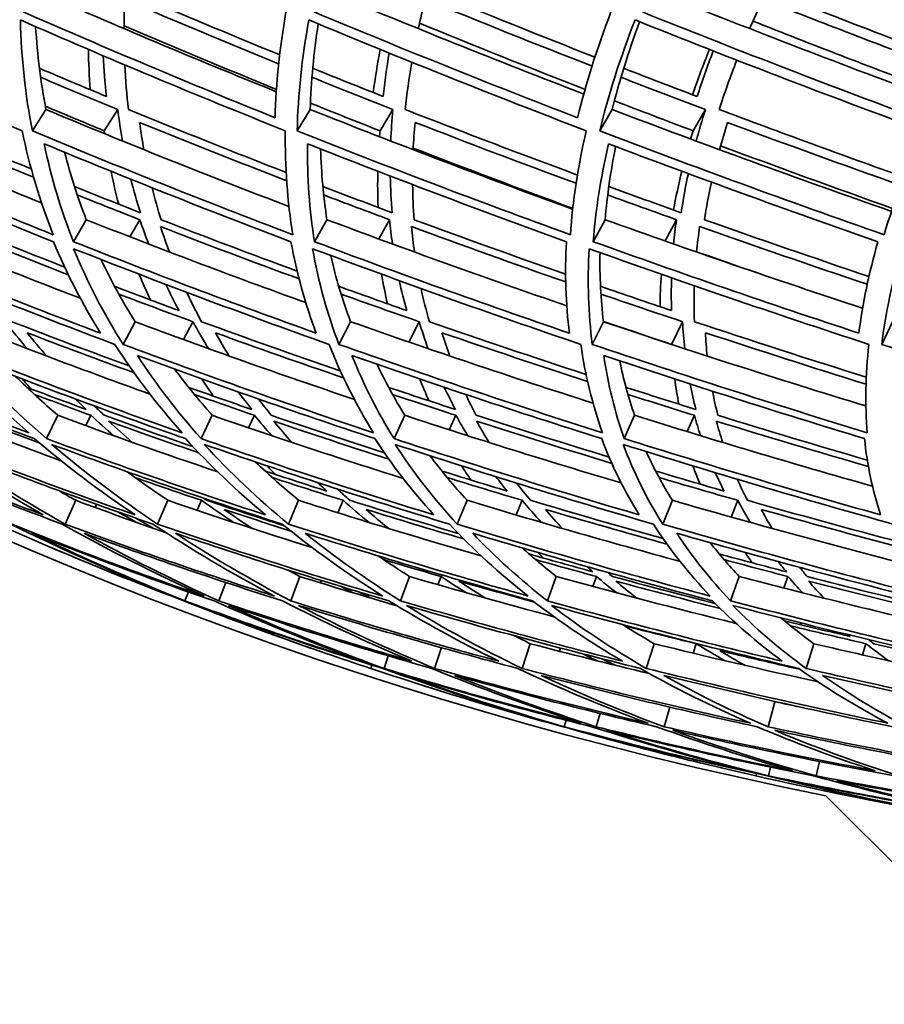
# Model space of a CAD drawing. Units: millimetres. Extents: x 915 to 1480, y -299 to 1801.
# Drawn here: x 1007 to 1030, y 566 to 593 of the extents above; entities that cross this region are included whole.
import ezdxf

# ---------------------------------------------------------------- set-up
doc = ezdxf.new("R2010")
doc.units = ezdxf.units.MM
doc.layers.add('Widoczne (ISO)', color=1, linetype='Continuous', lineweight=35)

msp = doc.modelspace()

# ---------------------------------------------------------------- linework, layer by layer
at = {"layer": 'Widoczne (ISO)'}
for p, q in [((1007.49, 590.282), (1007.125, 589.71)), ((1009.415, 590.282), (1009.054, 589.71)), ((1014.586, 590.282), (1014.234, 589.71)), ((1016.804, 590.282), (1016.458, 589.71)), ((1022.692, 590.282), (1022.357, 589.71)), ((1025.192, 590.282), (1024.862, 589.71)), ((1008.572, 587.322), (1008.228, 586.731)), ((1010.01, 587.322), (1009.745, 586.862)), ((1015.033, 587.322), (1014.7, 586.731)), ((1016.714, 587.322), (1016.425, 586.804)), ((1022.503, 587.322), (1022.184, 586.731)), ((1024.417, 587.322), (1024.111, 586.75)), ((1009.882, 584.582), (1009.559, 583.973)), ((1011.433, 584.582), (1011.181, 584.102)), ((1015.667, 584.582), (1015.354, 583.973)), ((1017.509, 584.582), (1017.231, 584.035)), ((1022.457, 584.582), (1022.156, 583.973)), ((1024.58, 584.582), (1024.283, 583.973)), ((1030.215, 584.582), (1029.927, 583.973)), ((1007.807, 582.067), (1007.502, 581.441)), ((1008.695, 582.067), (1008.561, 581.789)), ((1011.952, 582.067), (1011.654, 581.441)), ((1013.086, 582.067), (1012.927, 581.731)), ((1017.124, 582.067), (1016.834, 581.441)), ((1018.497, 582.067), (1018.318, 581.678)), ((1023.292, 582.067), (1023.012, 581.441)), ((1024.897, 582.067), (1024.702, 581.629)), ((1008.288, 579.783), (1008.007, 579.144)), ((1008.844, 579.677), (1008.807, 579.592)), ((1010.765, 579.783), (1010.487, 579.144)), ((1011.665, 579.783), (1011.549, 579.516)), ((1014.274, 579.783), (1014.002, 579.144)), ((1015.466, 579.783), (1015.325, 579.449)), ((1018.796, 579.783), (1018.53, 579.144)), ((1020.274, 579.783), (1020.111, 579.389)), ((1024.306, 579.783), (1024.049, 579.144)), ((1026.061, 579.783), (1025.882, 579.334)), ((1014.309, 577.737), (1014.06, 577.084)), ((1017.251, 577.737), (1017.007, 577.084)), ((1018.096, 577.737), (1018.013, 577.516)), ((1021.19, 577.737), (1020.951, 577.084)), ((1022.268, 577.737), (1022.17, 577.47)), ((1026.104, 577.737), (1025.871, 577.084)), ((1027.409, 577.737), (1027.299, 577.427)), ((1012.317, 577.576), (1012.128, 577.084)), ((1014.876, 577.633), (1014.851, 577.568)), ((1011.312, 577.323), (1011.22, 577.084)), ((1020.491, 575.932), (1020.275, 575.268)), ((1023.818, 575.932), (1023.606, 575.268)), ((1024.947, 575.932), (1024.866, 575.677)), ((1028.104, 575.932), (1027.898, 575.268)), ((1029.505, 575.932), (1029.412, 575.631)), ((1016.678, 575.605), (1016.567, 575.268)), ((1018.108, 575.825), (1017.925, 575.268)), ((1021.306, 575.814), (1021.278, 575.728)), ((1016.239, 575.359), (1016.209, 575.268)), ((1027.058, 574.374), (1026.876, 573.7)), ((1022.364, 574.061), (1022.264, 573.7)), ((1024.236, 574.228), (1024.09, 573.7)), ((1027.813, 574.213), (1027.813, 574.213)), ((1021.454, 573.874), (1021.406, 573.7)), ((1028.255, 572.768), (1028.168, 572.383)), ((1026.565, 572.445), (1026.551, 572.383)), ((1026.941, 572.615), (1026.888, 572.383)), ((1033.279, 566.994), (1028.426, 571.846))]:
    msp.add_line(p, q, dxfattribs=at)
for centre, radius, start, end in [((1050.249, 680.17), 135.5, 180.28579, 262.80515), ((1050.249, 680.17), 110.5, 182.18886, 258.60972), ((1051.029, 680.135), 110.5, 246.83483, 247.26451), ((1051.029, 680.135), 110.5, 250.4197, 250.84938), ((1051.029, 680.135), 110.5, 252.4044, 252.83408), ((1051.029, 680.135), 110.5, 255.98928, 256.41896), ((1051.029, 680.135), 110.5, 257.97398, 258.40366)]:
    msp.add_arc(centre, radius, start, end, dxfattribs=at)
for points in [[(1007.267, 593.455), (1009.371, 592.532), (1011.508, 591.634), (1013.672, 590.761)], [(1013.764, 591.751), (1012.401, 592.309), (1011.048, 592.877), (1009.708, 593.455)], [(1015.054, 593.455), (1017.318, 592.51), (1019.61, 591.591), (1021.927, 590.698)], [(1022.227, 591.69), (1020.752, 592.268), (1019.286, 592.856), (1017.832, 593.455)], [(1023.85, 593.455), (1026.254, 592.492), (1028.683, 591.556), (1031.132, 590.647)], [(1031.641, 591.642), (1030.068, 592.235), (1028.503, 592.839), (1026.948, 593.455)], [(1009.584, 592.454), (1009.586, 592.714), (1009.593, 592.976), (1009.605, 593.241)], [(1009.605, 593.241), (1010.97, 592.654), (1012.348, 592.077), (1013.737, 591.51)], [(1017.485, 592.454), (1017.542, 592.714), (1017.604, 592.976), (1017.672, 593.241)], [(1017.672, 593.241), (1019.153, 592.633), (1020.646, 592.035), (1022.15, 591.449)], [(1026.382, 592.454), (1026.493, 592.714), (1026.61, 592.976), (1026.733, 593.241)], [(1026.733, 593.241), (1028.317, 592.616), (1029.91, 592.002), (1031.513, 591.4)], [(1013.64, 590.061), (1011.356, 590.98), (1009.103, 591.928), (1006.885, 592.902)], [(1013.934, 592.902), (1013.762, 591.928), (1013.664, 590.98), (1013.64, 590.061)], [(1021.761, 590.061), (1019.376, 590.98), (1017.016, 591.928), (1014.688, 592.902)], [(1022.658, 592.902), (1022.284, 591.928), (1021.986, 590.98), (1021.761, 590.061)], [(1030.853, 590.061), (1028.38, 590.98), (1025.928, 591.928), (1023.501, 592.902)], [(1000.11, 592.687), (1002.313, 591.664), (1004.562, 590.671), (1006.85, 589.71)], [(1007.125, 589.71), (1006.936, 590.671), (1006.828, 591.664), (1006.802, 592.687)], [(1006.802, 592.687), (1009.135, 591.664), (1011.508, 590.671), (1013.916, 589.71)], [(1007.212, 592.507), (1007.258, 591.748), (1007.351, 591.006), (1007.49, 590.282)], [(1013.677, 590.823), (1012.301, 591.383), (1010.937, 591.954), (1009.585, 592.534)], [(1014.234, 589.71), (1014.257, 590.671), (1014.36, 591.664), (1014.547, 592.687)], [(1014.547, 592.687), (1016.998, 591.664), (1019.483, 590.671), (1021.996, 589.71)], [(1014.8, 592.581), (1014.678, 591.796), (1014.607, 591.03), (1014.586, 590.282)], [(1021.962, 590.823), (1020.47, 591.405), (1018.989, 591.998), (1017.518, 592.602)], [(1022.357, 589.71), (1022.59, 590.671), (1022.906, 591.664), (1023.305, 592.687)], [(1023.423, 592.639), (1023.127, 591.834), (1022.883, 591.048), (1022.692, 590.282)], [(1023.305, 592.687), (1025.859, 591.664), (1028.442, 590.671), (1031.047, 589.71)], [(1031.218, 590.823), (1029.626, 591.423), (1028.043, 592.034), (1026.469, 592.656)], [(1008.679, 590.814), (1008.652, 591.17), (1008.635, 591.531), (1008.629, 591.895)], [(1009.025, 591.726), (1009.044, 591.357), (1009.075, 590.992), (1009.116, 590.632)], [(1016.274, 590.739), (1016.325, 591.12), (1016.389, 591.505), (1016.465, 591.895)], [(1016.703, 591.798), (1016.637, 591.405), (1016.584, 591.016), (1016.544, 590.632)], [(1024.845, 590.68), (1024.984, 591.08), (1025.136, 591.485), (1025.302, 591.895)], [(1025.405, 591.855), (1025.246, 591.442), (1025.102, 591.034), (1024.973, 590.632)], [(1009.704, 590.282), (1009.657, 590.677), (1009.624, 591.076), (1009.604, 591.481)], [(1017.136, 590.282), (1017.178, 590.7), (1017.236, 591.123), (1017.31, 591.552)], [(1025.565, 590.282), (1025.705, 590.718), (1025.862, 591.16), (1026.036, 591.609)], [(1009.116, 590.632), (1008.513, 590.882), (1007.913, 591.134), (1007.316, 591.389)], [(1016.544, 590.632), (1015.911, 590.882), (1015.281, 591.134), (1014.652, 591.389)], [(1024.973, 590.632), (1024.313, 590.882), (1023.656, 591.134), (1023, 591.389)], [(1007.347, 591.147), (1008.033, 590.856), (1008.723, 590.568), (1009.415, 590.282)], [(1014.632, 591.147), (1015.353, 590.856), (1016.077, 590.568), (1016.804, 590.282)], [(1022.928, 591.147), (1023.68, 590.856), (1024.435, 590.568), (1025.192, 590.282)], [(1016.458, 589.71), (1015.833, 589.955), (1015.211, 590.203), (1014.591, 590.453)], [(1024.862, 589.71), (1024.156, 589.976), (1023.453, 590.245), (1022.752, 590.516)], [(1001.445, 590.282), (1003.385, 589.421), (1005.362, 588.585), (1007.371, 587.774)], [(1007.095, 588.684), (1005.82, 589.207), (1004.559, 589.74), (1003.311, 590.282)], [(1009.054, 589.71), (1008.525, 589.928), (1007.999, 590.148), (1007.474, 590.369)], [(1007.49, 590.282), (1009.631, 589.386), (1011.807, 588.518), (1014.014, 587.677)], [(1009.415, 590.282), (1009.452, 589.997), (1009.496, 589.714), (1009.547, 589.434)], [(1013.938, 588.592), (1012.514, 589.144), (1011.102, 589.708), (1009.704, 590.282)], [(1014.586, 590.282), (1016.904, 589.36), (1019.253, 588.467), (1021.63, 587.604)], [(1016.804, 590.282), (1016.778, 589.997), (1016.759, 589.714), (1016.748, 589.434)], [(1021.758, 588.522), (1020.206, 589.097), (1018.665, 589.683), (1017.136, 590.282)], [(1022.692, 590.282), (1025.166, 589.34), (1027.666, 588.428), (1030.19, 587.546)], [(1025.192, 590.282), (1025.103, 589.997), (1025.022, 589.714), (1024.947, 589.434)], [(1030.525, 588.467), (1028.861, 589.059), (1027.208, 589.664), (1025.565, 590.282)], [(1003.648, 589.936), (1004.806, 589.436), (1005.976, 588.945), (1007.157, 588.463)], [(1010.119, 589.203), (1010.076, 589.445), (1010.037, 589.689), (1010.005, 589.936)], [(1010.005, 589.936), (1011.309, 589.404), (1012.625, 588.882), (1013.951, 588.369)], [(1017.348, 589.203), (1017.359, 589.445), (1017.376, 589.689), (1017.398, 589.936)], [(1017.398, 589.936), (1018.828, 589.379), (1020.27, 588.834), (1021.722, 588.299)], [(1025.573, 589.203), (1025.638, 589.445), (1025.71, 589.689), (1025.786, 589.936)], [(1025.786, 589.936), (1027.328, 589.36), (1028.879, 588.796), (1030.439, 588.243)], [(1007.684, 586.919), (1005.438, 587.817), (1003.231, 588.748), (1001.069, 589.71)], [(1006.85, 589.71), (1007.048, 588.748), (1007.327, 587.817), (1007.684, 586.919)], [(1014.119, 586.919), (1011.752, 587.817), (1009.419, 588.748), (1007.125, 589.71)], [(1009.065, 589.631), (1009.061, 589.657), (1009.058, 589.683), (1009.054, 589.71)], [(1013.916, 589.71), (1013.902, 588.748), (1013.971, 587.817), (1014.119, 586.919)], [(1021.568, 586.919), (1019.093, 587.817), (1016.647, 588.748), (1014.234, 589.71)], [(1016.445, 589.552), (1016.449, 589.604), (1016.453, 589.657), (1016.458, 589.71)], [(1021.996, 589.71), (1021.772, 588.748), (1021.629, 587.817), (1021.568, 586.919)], [(1029.989, 586.919), (1027.42, 587.817), (1024.874, 588.748), (1022.357, 589.71)], [(1024.796, 589.49), (1024.817, 589.563), (1024.839, 589.636), (1024.862, 589.71)], [(1031.047, 589.71), (1030.613, 588.748), (1030.26, 587.817), (1029.989, 586.919)], [(1001.421, 589.361), (1003.472, 588.456), (1005.563, 587.579), (1007.69, 586.731)], [(1008.228, 586.731), (1007.894, 587.579), (1007.631, 588.456), (1007.441, 589.361)], [(1007.441, 589.361), (1009.616, 588.456), (1011.827, 587.579), (1014.068, 586.731)], [(1014.7, 586.731), (1014.565, 587.579), (1014.501, 588.456), (1014.511, 589.361)], [(1014.511, 589.361), (1016.799, 588.456), (1019.117, 587.579), (1021.461, 586.731)], [(1022.184, 586.731), (1022.247, 587.579), (1022.383, 588.456), (1022.593, 589.361)], [(1022.593, 589.361), (1024.981, 588.456), (1027.393, 587.579), (1029.827, 586.731)], [(1007.989, 589.134), (1008.148, 588.516), (1008.343, 587.912), (1008.572, 587.322)], [(1014.864, 589.222), (1014.881, 588.573), (1014.938, 587.94), (1015.033, 587.322)], [(1021.632, 587.626), (1020.195, 588.155), (1018.767, 588.695), (1017.35, 589.246)], [(1022.784, 589.289), (1022.648, 588.617), (1022.555, 587.961), (1022.503, 587.322)], [(1030.217, 587.626), (1028.67, 588.175), (1027.131, 588.736), (1025.601, 589.307)], [(1009.442, 587.739), (1009.366, 588.03), (1009.297, 588.325), (1009.237, 588.623)], [(1016.407, 587.65), (1016.394, 587.971), (1016.391, 588.295), (1016.399, 588.623)], [(1024.336, 587.583), (1024.4, 587.925), (1024.475, 588.272), (1024.561, 588.623)], [(1024.736, 588.559), (1024.659, 588.204), (1024.595, 587.854), (1024.542, 587.509)], [(1009.77, 588.408), (1009.846, 588.105), (1009.931, 587.805), (1010.025, 587.509)], [(1016.735, 588.493), (1016.741, 588.161), (1016.757, 587.833), (1016.784, 587.509)], [(1017.375, 587.322), (1017.351, 587.633), (1017.337, 587.947), (1017.333, 588.265)], [(1025.167, 587.322), (1025.219, 587.654), (1025.283, 587.989), (1025.358, 588.329)], [(1010.025, 587.509), (1009.433, 587.742), (1008.843, 587.976), (1008.256, 588.212)], [(1010.579, 587.322), (1010.491, 587.605), (1010.411, 587.891), (1010.338, 588.18)], [(1016.784, 587.509), (1016.162, 587.742), (1015.542, 587.976), (1014.924, 588.212)], [(1024.542, 587.509), (1023.893, 587.742), (1023.246, 587.976), (1022.6, 588.212)], [(1008.331, 587.988), (1008.888, 587.764), (1009.448, 587.542), (1010.01, 587.322)], [(1014.946, 587.988), (1015.533, 587.764), (1016.123, 587.542), (1016.714, 587.322)], [(1022.571, 587.988), (1023.185, 587.764), (1023.8, 587.542), (1024.417, 587.322)], [(1003.156, 587.322), (1004.879, 586.597), (1006.632, 585.894), (1008.411, 585.212)], [(1007.99, 586.05), (1006.922, 586.466), (1005.864, 586.891), (1004.816, 587.322)], [(1008.572, 587.322), (1010.508, 586.556), (1012.473, 585.813), (1014.464, 585.095)], [(1010.01, 587.322), (1010.084, 587.103), (1010.162, 586.885), (1010.244, 586.669)], [(1014.234, 585.94), (1013.006, 586.392), (1011.787, 586.853), (1010.579, 587.322)], [(1015.033, 587.322), (1017.153, 586.526), (1019.3, 585.754), (1021.471, 585.009)], [(1016.714, 587.322), (1016.735, 587.103), (1016.762, 586.885), (1016.793, 586.669)], [(1021.44, 585.859), (1020.075, 586.336), (1018.72, 586.824), (1017.375, 587.322)], [(1022.503, 587.322), (1024.783, 586.502), (1027.088, 585.709), (1029.413, 584.944)], [(1024.417, 587.322), (1024.386, 587.103), (1024.361, 586.885), (1024.341, 586.669)], [(1029.585, 585.796), (1028.104, 586.294), (1026.631, 586.803), (1025.167, 587.322)], [(1004.857, 587.136), (1005.923, 586.698), (1007, 586.268), (1008.087, 585.845)], [(1010.805, 586.454), (1010.719, 586.679), (1010.639, 586.907), (1010.563, 587.136)], [(1010.563, 587.136), (1011.793, 586.659), (1013.034, 586.192), (1014.285, 585.734)], [(1017.383, 586.454), (1017.351, 586.679), (1017.324, 586.907), (1017.303, 587.136)], [(1017.303, 587.136), (1018.673, 586.631), (1020.053, 586.136), (1021.443, 585.652)], [(1024.956, 586.454), (1024.979, 586.679), (1025.006, 586.907), (1025.039, 587.136)], [(1025.039, 587.136), (1026.53, 586.609), (1028.03, 586.093), (1029.538, 585.589)], [(1008.953, 584.274), (1006.866, 585.064), (1004.814, 585.883), (1002.802, 586.731)], [(1007.69, 586.731), (1008.041, 585.883), (1008.463, 585.064), (1008.953, 584.274)], [(1014.742, 584.274), (1012.538, 585.064), (1010.366, 585.883), (1008.228, 586.731)], [(1014.068, 586.731), (1014.222, 585.883), (1014.447, 585.064), (1014.742, 584.274)], [(1021.541, 584.274), (1019.234, 585.064), (1016.952, 585.883), (1014.7, 586.731)], [(1021.461, 586.731), (1021.416, 585.883), (1021.443, 585.064), (1021.541, 584.274)], [(1029.313, 584.274), (1026.914, 585.064), (1024.536, 585.883), (1022.184, 586.731)], [(1029.827, 586.731), (1029.583, 585.883), (1029.412, 585.064), (1029.313, 584.274)], [(1002.862, 586.543), (1004.978, 585.654), (1007.139, 584.797), (1009.339, 583.973)], [(1009.559, 583.973), (1009.04, 584.797), (1008.597, 585.654), (1008.232, 586.543)], [(1008.232, 586.543), (1010.481, 585.654), (1012.769, 584.797), (1015.091, 583.973)], [(1015.354, 583.973), (1015.041, 584.797), (1014.805, 585.654), (1014.648, 586.543)], [(1014.648, 586.543), (1017.017, 585.654), (1019.42, 584.797), (1021.851, 583.973)], [(1022.156, 583.973), (1022.05, 584.797), (1022.022, 585.654), (1022.075, 586.543)], [(1022.075, 586.543), (1024.551, 585.654), (1027.056, 584.797), (1029.582, 583.973)], [(1022.364, 586.44), (1022.352, 585.803), (1022.383, 585.184), (1022.457, 584.582)], [(1026.559, 585.901), (1026.024, 586.086), (1025.49, 586.273), (1024.957, 586.462)], [(1029.927, 583.973), (1030.029, 584.797), (1030.21, 585.654), (1030.472, 586.543)], [(1008.963, 586.256), (1009.236, 585.684), (1009.542, 585.125), (1009.882, 584.582)], [(1015.134, 586.362), (1015.273, 585.752), (1015.45, 585.159), (1015.667, 584.582)], [(1010.292, 585.169), (1010.187, 585.396), (1010.087, 585.625), (1009.993, 585.856)], [(1016.658, 585.064), (1016.599, 585.325), (1016.547, 585.589), (1016.502, 585.856)], [(1016.972, 585.685), (1017.032, 585.414), (1017.1, 585.146), (1017.176, 584.881)], [(1023.975, 584.986), (1023.978, 585.273), (1023.991, 585.563), (1024.012, 585.856)], [(1024.284, 585.761), (1024.275, 585.464), (1024.276, 585.171), (1024.286, 584.881)], [(1011.062, 584.881), (1010.482, 585.096), (1009.904, 585.313), (1009.329, 585.533)], [(1010.709, 585.583), (1010.821, 585.346), (1010.938, 585.113), (1011.062, 584.881)], [(1011.667, 584.582), (1011.526, 584.842), (1011.392, 585.105), (1011.267, 585.372)], [(1017.176, 584.881), (1016.565, 585.096), (1015.956, 585.313), (1015.349, 585.533)], [(1017.786, 584.582), (1017.7, 584.875), (1017.625, 585.172), (1017.559, 585.473)], [(1024.286, 584.881), (1023.648, 585.096), (1023.011, 585.313), (1022.377, 585.533)], [(1024.898, 584.582), (1024.885, 584.899), (1024.885, 585.221), (1024.896, 585.548)], [(1009.443, 585.324), (1010.103, 585.074), (1010.766, 584.826), (1011.433, 584.582)], [(1015.412, 585.324), (1016.108, 585.074), (1016.807, 584.826), (1017.509, 584.582)], [(1022.388, 585.324), (1023.116, 585.074), (1023.847, 584.826), (1024.58, 584.582)], [(1005.134, 584.582), (1006.821, 583.911), (1008.538, 583.263), (1010.281, 582.637)], [(1006.385, 584.582), (1006.581, 584.337), (1006.784, 584.095), (1006.993, 583.857)], [(1009.726, 583.393), (1008.666, 583.781), (1007.616, 584.177), (1006.576, 584.582)], [(1009.882, 584.582), (1011.815, 583.86), (1013.779, 583.164), (1015.77, 582.495)], [(1011.433, 584.582), (1011.568, 584.337), (1011.711, 584.095), (1011.859, 583.857)], [(1015.392, 583.26), (1014.14, 583.69), (1012.898, 584.131), (1011.667, 584.582)], [(1015.667, 584.582), (1017.81, 583.824), (1019.982, 583.095), (1022.178, 582.394)], [(1017.509, 584.582), (1017.583, 584.337), (1017.664, 584.095), (1017.752, 583.857)], [(1021.991, 583.164), (1020.579, 583.625), (1019.177, 584.098), (1017.786, 584.582)], [(1024.192, 584.003), (1023.612, 584.197), (1023.033, 584.394), (1022.456, 584.591)], [(1022.457, 584.582), (1024.781, 583.797), (1027.132, 583.042), (1029.503, 582.318)], [(1024.58, 584.582), (1024.592, 584.337), (1024.612, 584.095), (1024.638, 583.857)], [(1029.513, 583.092), (1027.965, 583.576), (1026.426, 584.072), (1024.898, 584.582)], [(1007.511, 583.659), (1007.33, 583.866), (1007.154, 584.074), (1006.983, 584.285)], [(1006.983, 584.285), (1007.932, 583.919), (1008.89, 583.561), (1009.856, 583.209)], [(1012.409, 583.659), (1012.281, 583.866), (1012.157, 584.074), (1012.039, 584.285)], [(1012.039, 584.285), (1013.176, 583.872), (1014.323, 583.468), (1015.479, 583.073)], [(1018.331, 583.659), (1018.256, 583.866), (1018.185, 584.074), (1018.12, 584.285)], [(1018.12, 584.285), (1019.415, 583.839), (1020.719, 583.403), (1022.032, 582.976)], [(1025.243, 583.659), (1025.221, 583.866), (1025.205, 584.074), (1025.193, 584.285)], [(1025.193, 584.285), (1026.622, 583.813), (1028.06, 583.353), (1029.506, 582.903)], [(1007.034, 581.6), (1005.014, 582.357), (1003.039, 583.148), (1001.113, 583.973)], [(1004.627, 583.973), (1005.357, 583.148), (1006.16, 582.357), (1007.034, 581.6)], [(1011.145, 581.6), (1008.99, 582.357), (1006.875, 583.148), (1004.803, 583.973)], [(1009.339, 583.973), (1009.866, 583.148), (1010.469, 582.357), (1011.145, 581.6)], [(1016.286, 581.6), (1014.009, 582.357), (1011.764, 583.148), (1009.559, 583.973)], [(1015.091, 583.973), (1015.413, 583.148), (1015.812, 582.357), (1016.286, 581.6)], [(1022.43, 581.6), (1020.041, 582.357), (1017.681, 583.148), (1015.354, 583.973)], [(1021.851, 583.973), (1021.966, 583.148), (1022.16, 582.357), (1022.43, 581.6)], [(1029.541, 581.6), (1027.055, 582.357), (1024.591, 583.148), (1022.156, 583.973)], [(1029.582, 583.973), (1029.49, 583.148), (1029.476, 582.357), (1029.541, 581.6)], [(1037.581, 581.6), (1035.011, 582.357), (1032.458, 583.148), (1029.927, 583.973)], [(1001.566, 583.674), (1003.394, 582.9), (1005.265, 582.155), (1007.176, 581.441)], [(1007.502, 581.441), (1006.679, 582.155), (1005.919, 582.9), (1005.224, 583.674)], [(1005.224, 583.674), (1007.189, 582.9), (1009.194, 582.155), (1011.233, 581.441)], [(1011.654, 581.441), (1011.018, 582.155), (1010.448, 582.9), (1009.946, 583.674)], [(1009.946, 583.674), (1012.037, 582.9), (1014.163, 582.155), (1016.32, 581.441)], [(1016.834, 581.441), (1016.389, 582.155), (1016.012, 582.9), (1015.704, 583.674)], [(1015.704, 583.674), (1017.91, 582.9), (1020.147, 582.155), (1022.409, 581.441)], [(1023.012, 581.441), (1022.761, 582.155), (1022.579, 582.9), (1022.467, 583.674)], [(1022.467, 583.674), (1024.776, 582.9), (1027.11, 582.155), (1029.465, 581.441)], [(1022.893, 583.531), (1022.995, 583.03), (1023.128, 582.541), (1023.292, 582.067)], [(1010.943, 583.308), (1011.258, 582.885), (1011.595, 582.471), (1011.952, 582.067)], [(1016.379, 583.438), (1016.6, 582.969), (1016.849, 582.512), (1017.124, 582.067)], [(1006.675, 583.111), (1007.038, 582.756), (1007.415, 582.408), (1007.807, 582.067)], [(1007.096, 582.773), (1007.013, 582.863), (1006.93, 582.954), (1006.848, 583.044)], [(1011.982, 582.584), (1011.876, 582.736), (1011.773, 582.89), (1011.673, 583.044)], [(1017.771, 582.458), (1017.684, 582.651), (1017.602, 582.847), (1017.524, 583.044)], [(1024.482, 582.367), (1024.438, 582.59), (1024.401, 582.816), (1024.371, 583.044)], [(1008.573, 582.224), (1008.039, 582.42), (1007.507, 582.618), (1006.979, 582.818)], [(1013.018, 582.224), (1012.449, 582.42), (1011.884, 582.618), (1011.321, 582.818)], [(1018.483, 582.224), (1017.883, 582.42), (1017.286, 582.618), (1016.691, 582.818)], [(1018.184, 582.82), (1018.279, 582.619), (1018.378, 582.421), (1018.483, 582.224)], [(1024.937, 582.224), (1024.31, 582.42), (1023.685, 582.618), (1023.062, 582.818)], [(1024.781, 582.911), (1024.826, 582.679), (1024.878, 582.45), (1024.937, 582.224)], [(1025.528, 582.067), (1025.473, 582.281), (1025.425, 582.497), (1025.383, 582.716)], [(1007.182, 582.628), (1007.684, 582.439), (1008.188, 582.252), (1008.695, 582.067)], [(1008.277, 582.507), (1008.375, 582.412), (1008.473, 582.318), (1008.573, 582.224)], [(1011.474, 582.628), (1012.009, 582.439), (1012.547, 582.252), (1013.086, 582.067)], [(1012.654, 582.695), (1012.772, 582.537), (1012.893, 582.38), (1013.018, 582.224)], [(1013.537, 582.067), (1013.422, 582.211), (1013.31, 582.356), (1013.201, 582.503)], [(1016.795, 582.628), (1017.36, 582.439), (1017.927, 582.252), (1018.497, 582.067)], [(1019.039, 582.067), (1018.942, 582.251), (1018.849, 582.438), (1018.76, 582.627)], [(1023.114, 582.628), (1023.707, 582.439), (1024.301, 582.252), (1024.897, 582.067)], [(1009.053, 582.067), (1008.964, 582.15), (1008.877, 582.233), (1008.79, 582.317)], [(1004.71, 582.067), (1005.762, 581.647), (1006.828, 581.237), (1007.909, 580.839)], [(1007.807, 582.067), (1009.217, 581.544), (1010.649, 581.037), (1012.101, 580.548)], [(1008.695, 582.067), (1008.897, 581.882), (1009.102, 581.699), (1009.312, 581.518)], [(1011.434, 581.225), (1010.634, 581.5), (1009.84, 581.781), (1009.053, 582.067)], [(1011.952, 582.067), (1013.639, 581.48), (1015.35, 580.915), (1017.081, 580.37)], [(1013.086, 582.067), (1013.238, 581.882), (1013.395, 581.699), (1013.556, 581.518)], [(1016.575, 581.06), (1015.555, 581.388), (1014.542, 581.724), (1013.537, 582.067)], [(1017.124, 582.067), (1019.038, 581.437), (1020.976, 580.831), (1022.935, 580.25)], [(1018.497, 582.067), (1018.599, 581.882), (1018.706, 581.699), (1018.817, 581.518)], [(1022.608, 580.946), (1021.411, 581.311), (1020.221, 581.684), (1019.039, 582.067)], [(1023.292, 582.067), (1025.401, 581.405), (1027.531, 580.77), (1029.68, 580.162)], [(1024.897, 582.067), (1024.948, 581.882), (1025.005, 581.699), (1025.066, 581.518)], [(1029.541, 580.863), (1028.196, 581.254), (1026.858, 581.655), (1025.528, 582.067)], [(1005.784, 581.91), (1006.289, 581.714), (1006.797, 581.521), (1007.308, 581.33)], [(1009.817, 581.338), (1009.598, 581.526), (1009.383, 581.717), (1009.173, 581.91)], [(1009.173, 581.91), (1009.973, 581.621), (1010.78, 581.338), (1011.592, 581.059)], [(1014.094, 581.338), (1013.926, 581.526), (1013.763, 581.717), (1013.604, 581.91)], [(1013.604, 581.91), (1014.626, 581.563), (1015.656, 581.224), (1016.694, 580.891)], [(1019.385, 581.338), (1019.269, 581.526), (1019.158, 581.717), (1019.052, 581.91)], [(1019.052, 581.91), (1020.254, 581.523), (1021.464, 581.145), (1022.683, 580.776)], [(1025.66, 581.338), (1025.597, 581.526), (1025.539, 581.717), (1025.486, 581.91)], [(1025.486, 581.91), (1026.839, 581.493), (1028.201, 581.087), (1029.57, 580.692)], [(1007.415, 579.392), (1005.687, 580.044), (1004.003, 580.728), (1002.366, 581.441)], [(1004.17, 581.441), (1005.193, 580.728), (1006.276, 580.044), (1007.415, 579.392)], [(1009.881, 579.392), (1008.013, 580.044), (1006.185, 580.728), (1004.4, 581.441)], [(1007.176, 581.441), (1008.016, 580.728), (1008.918, 580.044), (1009.881, 579.392)], [(1013.384, 579.392), (1011.387, 580.044), (1009.425, 580.728), (1007.502, 581.441)], [(1011.233, 581.441), (1011.886, 580.728), (1012.604, 580.044), (1013.384, 579.392)], [(1017.905, 579.392), (1015.79, 580.044), (1013.705, 580.728), (1011.654, 581.441)], [(1016.32, 581.441), (1016.782, 580.728), (1017.311, 580.044), (1017.905, 579.392)], [(1023.419, 579.392), (1021.197, 580.044), (1019, 580.728), (1016.834, 581.441)], [(1022.409, 581.441), (1022.677, 580.728), (1023.015, 580.044), (1023.419, 579.392)], [(1029.895, 579.392), (1027.579, 580.044), (1025.283, 580.728), (1023.012, 581.441)], [(1029.465, 581.441), (1029.539, 580.728), (1029.683, 580.044), (1029.895, 579.392)], [(1002.611, 581.284), (1004.332, 580.536), (1006.104, 579.823), (1007.925, 579.144)], [(1008.007, 579.144), (1006.805, 579.823), (1005.666, 580.536), (1004.594, 581.284)], [(1004.594, 581.284), (1006.47, 580.536), (1008.394, 579.823), (1010.362, 579.144)], [(1010.487, 579.144), (1009.471, 579.823), (1008.522, 580.536), (1007.642, 581.284)], [(1007.642, 581.284), (1009.664, 580.536), (1011.73, 579.823), (1013.834, 579.144)], [(1014.002, 579.144), (1013.178, 579.823), (1012.423, 580.536), (1011.74, 581.284)], [(1011.74, 581.284), (1013.897, 580.536), (1016.092, 579.823), (1018.321, 579.144)], [(1018.53, 579.144), (1017.903, 579.823), (1017.347, 580.536), (1016.865, 581.284)], [(1016.865, 581.284), (1019.145, 580.536), (1021.457, 579.823), (1023.798, 579.144)], [(1024.049, 579.144), (1023.621, 579.823), (1023.267, 580.536), (1022.989, 581.284)], [(1022.989, 581.284), (1025.379, 580.536), (1027.796, 579.823), (1030.236, 579.144)], [(1017.799, 580.98), (1018.108, 580.57), (1018.44, 580.171), (1018.796, 579.783)], [(1023.603, 581.093), (1023.808, 580.643), (1024.043, 580.206), (1024.306, 579.783)], [(1013.108, 580.816), (1013.479, 580.463), (1013.868, 580.119), (1014.274, 579.783)], [(1013.642, 580.481), (1013.57, 580.556), (1013.5, 580.632), (1013.43, 580.708)], [(1018.904, 580.326), (1018.817, 580.452), (1018.732, 580.58), (1018.65, 580.708)], [(1025.05, 580.218), (1024.982, 580.38), (1024.918, 580.543), (1024.858, 580.708)], [(1009.667, 580.552), (1010.024, 580.291), (1010.39, 580.035), (1010.765, 579.783)], [(1009.88, 580.397), (1010.471, 580.189), (1011.066, 579.985), (1011.665, 579.783)], [(1015.03, 580.03), (1014.475, 580.208), (1013.922, 580.388), (1013.371, 580.57)], [(1013.562, 580.397), (1014.193, 580.189), (1014.828, 579.985), (1015.466, 579.783)], [(1019.873, 580.03), (1019.286, 580.208), (1018.701, 580.388), (1018.119, 580.57)], [(1018.26, 580.397), (1018.928, 580.189), (1019.6, 579.985), (1020.274, 579.783)], [(1019.57, 580.418), (1019.668, 580.287), (1019.769, 580.158), (1019.873, 580.03)], [(1025.697, 580.03), (1025.082, 580.208), (1024.469, 580.388), (1023.858, 580.57)], [(1023.949, 580.397), (1024.651, 580.189), (1025.355, 579.985), (1026.061, 579.783)], [(1025.457, 580.527), (1025.533, 580.359), (1025.613, 580.194), (1025.697, 580.03)], [(1026.325, 579.783), (1026.227, 579.969), (1026.135, 580.158), (1026.048, 580.35)], [(1014.782, 580.26), (1014.864, 580.183), (1014.947, 580.107), (1015.03, 580.03)], [(1015.647, 579.783), (1015.536, 579.884), (1015.426, 579.985), (1015.317, 580.086)], [(1020.497, 579.783), (1020.373, 579.934), (1020.252, 580.087), (1020.135, 580.242)], [(1007.833, 580.044), (1007.983, 579.957), (1008.135, 579.87), (1008.288, 579.783)], [(1011.803, 579.783), (1011.777, 579.802), (1011.75, 579.821), (1011.723, 579.841)], [(1008.288, 579.783), (1009.088, 579.486), (1009.897, 579.196), (1010.715, 578.912)], [(1010.765, 579.783), (1012.038, 579.346), (1013.329, 578.923), (1014.637, 578.515)], [(1011.665, 579.783), (1011.949, 579.582), (1012.24, 579.383), (1012.536, 579.188)], [(1013.886, 579.101), (1013.187, 579.324), (1012.493, 579.552), (1011.803, 579.783)], [(1013.03, 579.027), (1012.773, 579.195), (1012.52, 579.366), (1012.272, 579.539)], [(1012.272, 579.539), (1012.866, 579.342), (1013.464, 579.148), (1014.065, 578.957)], [(1014.274, 579.783), (1015.887, 579.265), (1017.522, 578.767), (1019.177, 578.29)], [(1015.466, 579.783), (1015.693, 579.582), (1015.926, 579.383), (1016.166, 579.188)], [(1018.559, 578.894), (1017.582, 579.183), (1016.611, 579.48), (1015.647, 579.783)], [(1016.692, 579.027), (1016.484, 579.195), (1016.282, 579.366), (1016.084, 579.539)], [(1016.084, 579.539), (1016.952, 579.269), (1017.826, 579.004), (1018.705, 578.746)], [(1018.796, 579.783), (1020.679, 579.212), (1022.586, 578.665), (1024.513, 578.144)], [(1020.274, 579.783), (1020.442, 579.582), (1020.616, 579.383), (1020.797, 579.188)], [(1024.057, 578.757), (1022.862, 579.089), (1021.675, 579.432), (1020.497, 579.783)], [(1021.353, 579.027), (1021.197, 579.195), (1021.045, 579.366), (1020.898, 579.539)], [(1020.898, 579.539), (1021.98, 579.22), (1023.068, 578.909), (1024.164, 578.606)], [(1024.306, 579.783), (1026.415, 579.174), (1028.547, 578.593), (1030.697, 578.04)], [(1026.061, 579.783), (1026.17, 579.582), (1026.285, 579.383), (1026.406, 579.188)], [(1030.418, 578.658), (1029.046, 579.022), (1027.681, 579.397), (1026.325, 579.783)], [(1026.989, 579.027), (1026.884, 579.195), (1026.784, 579.366), (1026.689, 579.539)], [(1026.689, 579.539), (1027.946, 579.185), (1029.211, 578.841), (1030.481, 578.507)], [(1009.432, 579.468), (1009.596, 579.374), (1009.762, 579.281), (1009.929, 579.188)], [(1010.387, 579.027), (1010.217, 579.121), (1010.048, 579.215), (1009.881, 579.311)], [(1010.876, 577.211), (1009.262, 577.82), (1007.701, 578.465), (1006.196, 579.144)], [(1006.537, 579.144), (1007.925, 578.465), (1009.373, 577.82), (1010.876, 577.211)], [(1011.738, 577.211), (1009.967, 577.82), (1008.244, 578.465), (1006.574, 579.144)], [(1007.925, 579.144), (1009.135, 578.465), (1010.407, 577.82), (1011.738, 577.211)], [(1013.627, 577.211), (1011.709, 577.82), (1009.834, 578.465), (1008.007, 579.144)], [(1010.362, 579.144), (1011.386, 578.465), (1012.476, 577.82), (1013.627, 577.211)], [(1016.533, 577.211), (1014.478, 577.82), (1012.461, 578.465), (1010.487, 579.144)], [(1013.834, 579.144), (1014.666, 578.465), (1015.567, 577.82), (1016.533, 577.211)], [(1020.439, 577.211), (1018.259, 577.82), (1016.111, 578.465), (1014.002, 579.144)], [(1018.321, 579.144), (1018.956, 578.465), (1019.664, 577.82), (1020.439, 577.211)], [(1025.324, 577.211), (1023.03, 577.82), (1020.764, 578.465), (1018.53, 579.144)], [(1023.798, 579.144), (1024.234, 578.465), (1024.744, 577.82), (1025.324, 577.211)], [(1031.161, 577.211), (1028.766, 577.82), (1026.394, 578.465), (1024.049, 579.144)], [(1011.22, 577.084), (1009.8, 577.657), (1008.429, 578.262), (1007.111, 578.898)], [(1007.111, 578.898), (1008.696, 578.262), (1010.328, 577.657), (1012.002, 577.084)], [(1012.128, 577.084), (1010.87, 577.657), (1009.666, 578.262), (1008.518, 578.898)], [(1008.518, 578.898), (1010.251, 578.262), (1012.027, 577.657), (1013.842, 577.084)], [(1014.06, 577.084), (1012.973, 577.657), (1011.942, 578.262), (1010.969, 578.898)], [(1010.969, 578.898), (1012.841, 578.262), (1014.752, 577.657), (1016.697, 577.084)], [(1017.007, 577.084), (1016.095, 577.657), (1015.243, 578.262), (1014.452, 578.898)], [(1014.452, 578.898), (1016.452, 578.262), (1018.487, 577.657), (1020.551, 577.084)], [(1020.951, 577.084), (1020.221, 577.657), (1019.552, 578.262), (1018.947, 578.898)], [(1018.947, 578.898), (1021.064, 578.262), (1023.211, 577.657), (1025.383, 577.084)], [(1025.871, 577.084), (1025.326, 577.657), (1024.844, 578.262), (1024.429, 578.898)], [(1024.429, 578.898), (1026.652, 578.262), (1028.9, 577.657), (1031.168, 577.084)], [(1020.276, 578.504), (1020.569, 578.242), (1020.874, 577.987), (1021.19, 577.737)], [(1025.322, 578.644), (1025.565, 578.334), (1025.826, 578.031), (1026.104, 577.737)], [(1008.323, 578.221), (1009.258, 577.829), (1010.214, 577.45), (1011.188, 577.084)], [(1016.409, 578.289), (1016.684, 578.102), (1016.965, 577.918), (1017.251, 577.737)], [(1022.175, 577.863), (1021.601, 578.021), (1021.029, 578.18), (1020.459, 578.342)], [(1020.836, 578.236), (1020.789, 578.284), (1020.741, 578.333), (1020.694, 578.382)], [(1027.369, 577.863), (1026.766, 578.021), (1026.165, 578.18), (1025.566, 578.342)], [(1026.448, 578.106), (1026.384, 578.197), (1026.322, 578.289), (1026.262, 578.382)], [(1016.557, 578.189), (1017.068, 578.036), (1017.58, 577.885), (1018.096, 577.737)], [(1020.638, 578.189), (1021.179, 578.036), (1021.723, 577.885), (1022.268, 577.737)], [(1022.013, 578.004), (1022.067, 577.957), (1022.121, 577.91), (1022.175, 577.863)], [(1025.696, 578.189), (1026.266, 578.036), (1026.836, 577.885), (1027.409, 577.737)], [(1027.144, 578.14), (1027.217, 578.047), (1027.292, 577.955), (1027.369, 577.863)], [(1027.925, 577.737), (1027.857, 577.818), (1027.79, 577.9), (1027.724, 577.983)], [(1013.981, 577.912), (1014.089, 577.853), (1014.199, 577.795), (1014.309, 577.737)], [(1014.309, 577.737), (1015.17, 577.467), (1016.039, 577.205), (1016.917, 576.949)], [(1017.251, 577.737), (1018.529, 577.363), (1019.822, 577.003), (1021.128, 576.657)], [(1018.096, 577.737), (1018.32, 577.588), (1018.548, 577.442), (1018.781, 577.298)], [(1021.19, 577.737), (1022.782, 577.298), (1024.392, 576.878), (1026.016, 576.477)], [(1022.268, 577.737), (1022.445, 577.588), (1022.626, 577.442), (1022.812, 577.298)], [(1022.697, 577.737), (1022.653, 577.774), (1022.611, 577.811), (1022.568, 577.849)], [(1025.455, 577.012), (1024.531, 577.247), (1023.611, 577.489), (1022.697, 577.737)], [(1026.104, 577.737), (1027.951, 577.253), (1029.815, 576.792), (1031.694, 576.354)], [(1027.409, 577.737), (1027.538, 577.588), (1027.671, 577.442), (1027.808, 577.298)], [(1031.294, 576.896), (1030.165, 577.168), (1029.042, 577.448), (1027.925, 577.737)], [(1015.413, 577.468), (1015.521, 577.411), (1015.629, 577.354), (1015.738, 577.298)], [(1019.294, 577.154), (1019.051, 577.304), (1018.812, 577.457), (1018.578, 577.611)], [(1018.578, 577.611), (1019.246, 577.421), (1019.919, 577.234), (1020.594, 577.051)], [(1023.355, 577.154), (1023.161, 577.304), (1022.972, 577.457), (1022.788, 577.611)], [(1022.788, 577.611), (1023.716, 577.362), (1024.649, 577.118), (1025.587, 576.88)], [(1028.379, 577.154), (1028.235, 577.304), (1028.097, 577.457), (1027.963, 577.611)], [(1027.963, 577.611), (1029.098, 577.32), (1030.24, 577.037), (1031.387, 576.763)], [(1016.218, 577.154), (1016.111, 577.21), (1016.003, 577.266), (1015.896, 577.322)], [(1011.188, 577.084), (1012.105, 576.718), (1013.041, 576.365), (1013.997, 576.025)], [(1015.972, 575.462), (1014.345, 575.97), (1012.759, 576.511), (1011.22, 577.084)], [(1016.209, 575.268), (1014.598, 575.795), (1013.037, 576.359), (1011.531, 576.958)], [(1011.531, 576.958), (1013.148, 576.359), (1014.816, 575.795), (1016.532, 575.268)], [(1012.002, 577.084), (1013.275, 576.511), (1014.599, 575.97), (1015.972, 575.462)], [(1017.314, 575.462), (1015.545, 575.97), (1013.815, 576.511), (1012.128, 577.084)], [(1016.567, 575.268), (1015.119, 575.795), (1013.725, 576.359), (1012.39, 576.958)], [(1012.39, 576.958), (1014.164, 576.359), (1015.985, 575.795), (1017.848, 575.268)], [(1013.842, 577.084), (1014.945, 576.511), (1016.103, 575.97), (1017.314, 575.462)], [(1019.651, 575.462), (1017.752, 575.97), (1015.887, 576.511), (1014.06, 577.084)], [(1017.925, 575.268), (1016.648, 575.795), (1015.43, 576.359), (1014.273, 576.958)], [(1014.273, 576.958), (1016.193, 576.359), (1018.156, 575.795), (1020.157, 575.268)], [(1016.697, 577.084), (1017.624, 576.511), (1018.61, 575.97), (1019.651, 575.462)], [(1022.972, 575.462), (1020.953, 575.97), (1018.963, 576.511), (1017.007, 577.084)], [(1020.275, 575.268), (1019.177, 575.795), (1018.14, 576.359), (1017.168, 576.958)], [(1017.168, 576.958), (1019.225, 576.359), (1021.32, 575.795), (1023.447, 575.268)], [(1020.551, 577.084), (1021.298, 576.511), (1022.106, 575.97), (1022.972, 575.462)], [(1027.258, 575.462), (1025.129, 575.97), (1023.025, 576.511), (1020.951, 577.084)], [(1023.606, 575.268), (1022.692, 575.795), (1021.843, 576.359), (1021.061, 576.958)], [(1021.061, 576.958), (1023.243, 576.359), (1025.457, 575.795), (1027.699, 575.268)], [(1025.383, 577.084), (1025.946, 576.511), (1026.571, 575.97), (1027.258, 575.462)], [(1032.484, 575.462), (1030.259, 575.97), (1028.053, 576.511), (1025.871, 577.084)], [(1027.898, 575.268), (1027.173, 575.795), (1026.516, 576.359), (1025.929, 576.958)], [(1025.929, 576.958), (1028.224, 576.359), (1030.546, 575.795), (1032.89, 575.268)], [(1027.222, 576.625), (1027.504, 576.387), (1027.798, 576.157), (1028.104, 575.932)], [(1022.972, 576.445), (1023.247, 576.27), (1023.529, 576.099), (1023.818, 575.932)], [(1023.024, 576.412), (1023.662, 576.249), (1024.303, 576.089), (1024.947, 575.932)], [(1029.078, 576.125), (1028.489, 576.263), (1027.901, 576.404), (1027.315, 576.547)], [(1027.48, 576.412), (1028.153, 576.249), (1028.828, 576.089), (1029.505, 575.932)], [(1027.79, 576.432), (1027.768, 576.454), (1027.746, 576.476), (1027.724, 576.498)], [(1020.049, 576.149), (1020.195, 576.076), (1020.343, 576.004), (1020.491, 575.932)], [(1029.013, 576.178), (1029.035, 576.16), (1029.056, 576.142), (1029.078, 576.125)], [(1020.491, 575.932), (1021.547, 575.655), (1022.614, 575.388), (1023.69, 575.131)], [(1023.818, 575.932), (1025.271, 575.574), (1026.739, 575.231), (1028.22, 574.906)], [(1024.947, 575.932), (1025.202, 575.776), (1025.462, 575.622), (1025.728, 575.472)], [(1028.104, 575.932), (1029.868, 575.519), (1031.649, 575.128), (1033.444, 574.759)], [(1029.505, 575.932), (1029.702, 575.776), (1029.906, 575.622), (1030.115, 575.472)], [(1029.716, 575.932), (1029.672, 575.968), (1029.628, 576.003), (1029.585, 576.039)], [(1032.944, 575.215), (1031.863, 575.446), (1030.787, 575.685), (1029.716, 575.932)], [(1021.892, 575.662), (1022.024, 575.598), (1022.156, 575.535), (1022.29, 575.472)], [(1026.258, 575.349), (1026.028, 575.478), (1025.802, 575.609), (1025.581, 575.743)], [(1025.581, 575.743), (1026.295, 575.573), (1027.012, 575.406), (1027.733, 575.244)], [(1022.79, 575.349), (1022.661, 575.408), (1022.533, 575.469), (1022.406, 575.53)], [(1021.051, 573.795), (1019.389, 574.249), (1017.774, 574.741), (1016.209, 575.268)], [(1016.532, 575.268), (1017.986, 574.741), (1019.494, 574.249), (1021.051, 573.795)], [(1021.867, 573.795), (1020.057, 574.249), (1018.288, 574.741), (1016.567, 575.268)], [(1021.406, 573.7), (1019.934, 574.126), (1018.506, 574.586), (1017.126, 575.078)], [(1017.126, 575.078), (1018.759, 574.586), (1020.433, 574.126), (1022.145, 573.7)], [(1017.848, 575.268), (1019.131, 574.741), (1020.473, 574.249), (1021.867, 573.795)], [(1023.653, 573.795), (1021.705, 574.249), (1019.794, 574.741), (1017.925, 575.268)], [(1022.264, 573.7), (1020.946, 574.126), (1019.677, 574.586), (1018.459, 575.078)], [(1018.459, 575.078), (1020.231, 574.586), (1022.041, 574.126), (1023.884, 573.7)], [(1020.157, 575.268), (1021.263, 574.741), (1022.43, 574.249), (1023.653, 573.795)], [(1026.401, 573.795), (1024.325, 574.249), (1022.282, 574.741), (1020.275, 575.268)], [(1024.09, 573.7), (1022.935, 574.126), (1021.831, 574.586), (1020.782, 575.078)], [(1020.782, 575.078), (1022.684, 574.586), (1024.619, 574.126), (1026.583, 573.7)], [(1023.447, 575.268), (1024.369, 574.741), (1025.354, 574.249), (1026.401, 573.795)], [(1030.094, 573.795), (1027.902, 574.249), (1025.738, 574.741), (1023.606, 575.268)], [(1026.876, 573.7), (1025.889, 574.126), (1024.956, 574.586), (1024.081, 575.078)], [(1024.081, 575.078), (1026.102, 574.586), (1028.152, 574.126), (1030.226, 573.7)], [(1027.699, 575.268), (1028.431, 574.741), (1029.231, 574.249), (1030.094, 573.795)], [(1034.713, 573.795), (1032.417, 574.249), (1030.144, 574.741), (1027.898, 575.268)], [(1030.605, 573.7), (1029.792, 574.126), (1029.036, 574.586), (1028.34, 575.078)], [(1028.34, 575.078), (1030.469, 574.586), (1032.622, 574.126), (1034.795, 573.7)], [(1018.416, 574.558), (1019.385, 574.258), (1020.372, 573.972), (1021.376, 573.7)], [(1027.024, 574.389), (1027.035, 574.384), (1027.047, 574.379), (1027.058, 574.374)], [(1027.058, 574.374), (1027.319, 574.318), (1027.58, 574.262), (1027.842, 574.207)], [(1021.376, 573.7), (1022.325, 573.427), (1023.292, 573.168), (1024.276, 572.923)], [(1026.279, 572.519), (1024.616, 572.88), (1022.99, 573.273), (1021.406, 573.7)], [(1026.551, 572.383), (1024.898, 572.753), (1023.288, 573.161), (1021.728, 573.606)], [(1021.728, 573.606), (1023.393, 573.161), (1025.103, 572.753), (1026.855, 572.383)], [(1022.145, 573.7), (1023.477, 573.273), (1024.856, 572.88), (1026.279, 572.519)], [(1027.544, 572.519), (1025.749, 572.88), (1023.988, 573.273), (1022.264, 573.7)], [(1026.888, 572.383), (1025.389, 572.753), (1023.938, 573.161), (1022.54, 573.606)], [(1022.54, 573.606), (1024.352, 573.161), (1026.206, 572.753), (1028.096, 572.383)], [(1023.884, 573.7), (1025.054, 573.273), (1026.276, 572.88), (1027.544, 572.519)], [(1029.749, 572.519), (1027.833, 572.88), (1025.945, 573.273), (1024.09, 573.7)], [(1028.168, 572.383), (1026.832, 572.753), (1025.548, 573.161), (1024.32, 573.606)], [(1024.32, 573.606), (1026.269, 573.161), (1028.256, 572.753), (1030.274, 572.383)], [(1026.583, 573.7), (1027.585, 573.273), (1028.642, 572.88), (1029.749, 572.519)], [(1032.881, 572.519), (1030.854, 572.88), (1028.851, 573.273), (1026.876, 573.7)], [(1030.385, 572.383), (1029.218, 572.753), (1028.108, 573.161), (1027.057, 573.606)], [(1027.057, 573.606), (1029.133, 573.161), (1031.241, 572.753), (1033.376, 572.383)], [(1031.511, 571.382), (1029.815, 571.678), (1028.16, 572.012), (1026.551, 572.383)], [(1026.855, 572.383), (1028.36, 572.012), (1029.914, 571.678), (1031.511, 571.382)], [(1032.278, 571.382), (1030.444, 571.678), (1028.645, 572.012), (1026.888, 572.383)], [(1031.872, 571.32), (1030.362, 571.596), (1028.892, 571.906), (1027.464, 572.249)], [(1027.464, 572.249), (1029.13, 571.906), (1030.833, 571.596), (1032.567, 571.32)], [(1028.096, 572.383), (1029.439, 572.012), (1030.835, 571.678), (1032.278, 571.382)], [(1033.958, 571.382), (1031.996, 571.678), (1030.064, 572.012), (1028.168, 572.383)], [(1032.679, 571.32), (1031.315, 571.596), (1029.995, 571.906), (1028.721, 572.249)], [(1028.721, 572.249), (1030.517, 571.906), (1032.346, 571.596), (1034.203, 571.32)], [(1028.816, 571.891), (1029.81, 571.687), (1030.819, 571.497), (1031.844, 571.32)]]:
    msp.add_open_spline(points, degree=3, dxfattribs=at)

doc.saveas('drawing.dxf')
